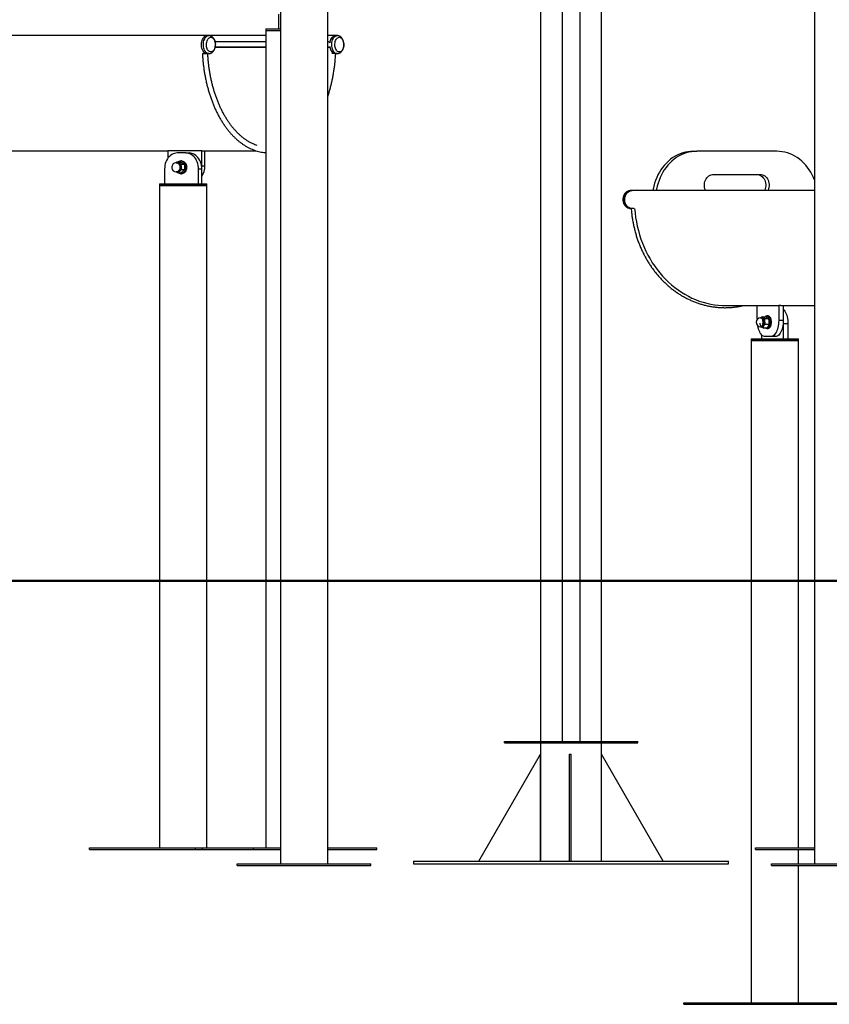
# Model space of a CAD drawing. Units: millimetres. Extents: x 0 to 42, y 0 to 29.8.
# Drawn here: x 28 to 29.5, y 5 to 6.8 of the extents above; entities that cross this region are included whole.
import ezdxf

# ---------------------------------------------------------------- set-up
doc = ezdxf.new("R2010")
doc.units = ezdxf.units.MM
doc.styles.add('SLDTEXTSTYLE0', font='TXT', dxfattribs={"width": 0.605})
doc.dimstyles.new('SLDDIMSTYLE0', dxfattribs={"dimtxt": 0.35, "dimasz": 0.3, "dimexe": 0, "dimexo": 0.0625, "dimgap": 0.0875, "dimtad": 1, "dimdec": 0, "dimlfac": 100, "dimrnd": 1e-09, "dimzin": 12, "dimdsep": 46, "dimtxsty": 'SLDTEXTSTYLE0', "dimsah": 1, "dimcen": 0.09, "dimadec": 0, "dimazin": 3, "dimtfac": 1, "dimtofl": 0, "dimtmove": 0, "dimatfit": 3, "dimfxl": 0, "dimfrac": 2, "dimtolj": 1, "dimtzin": 12, "dimarcsym": 0})

# ---------------------------------------------------------------- blocks, each defined once
blk = doc.blocks.new('_D_22')
at = {"color": 179, "linetype": 'Continuous', "lineweight": 50}
for p, q in [((28.9285, 8.2139), (24.7905, 8.2139)), ((24.8895, 8.2139), (24.8895, 5.7548)), ((25.163, 5.7548), (24.7905, 5.7548))]:
    blk.add_line(p, q, dxfattribs=at)
for points in [[(24.8895, 8.2139), (24.7895, 7.9139), (24.9895, 7.9139)], [(24.8895, 5.7548), (24.9895, 6.0548), (24.7895, 6.0548)]]:
    blk.add_solid(points, dxfattribs=at)
at = {"color": 179, "linetype": 'Continuous', "lineweight": 50, "insert": (24.4384, 6.6555), "char_height": 0.35, "attachment_point": 1, "rotation": 90, "style": 'SLDTEXTSTYLE0'}
blk.add_mtext('246', dxfattribs=at)

msp = doc.modelspace()

# ---------------------------------------------------------------- linework, layer by layer
for p, q in [((28.4831, 7.8748), (28.4831, 5.2248)), ((29.0107, 7.8551), (29.0107, 5.4541)), ((29.0444, 5.4541), (29.0444, 7.8551)), ((28.572, 5.2248), (28.572, 7.1098)), ((29.4831, 7.1098), (29.4831, 5.2248)), ((28.9704, 6.8294), (28.9704, 5.4541)), ((29.0847, 5.4541), (29.0847, 6.8294)), ((28.4805, 6.7878), (28.4805, 6.8158)), ((28.456, 6.7878), (28.456, 6.7848)), ((28.456, 6.7878), (28.4831, 6.7878)), ((28.456, 6.7848), (28.456, 5.2548)), ((28.456, 6.7848), (28.4831, 6.7848)), ((28.3457, 6.7754), (27.6732, 6.7754)), ((28.3492, 6.7754), (28.3457, 6.7754)), ((28.456, 6.7754), (28.3492, 6.7754)), ((28.5861, 6.7754), (28.572, 6.7754)), ((28.5896, 6.7754), (28.5861, 6.7754)), ((28.456, 6.7635), (28.361, 6.7635)), ((28.361, 6.7535), (28.456, 6.7535)), ((28.456, 6.7535), (28.361, 6.7535)), ((28.5731, 6.7635), (28.572, 6.7635)), ((28.572, 6.7535), (28.5731, 6.7535)), ((28.5734, 6.7535), (28.572, 6.7535)), ((28.3377, 6.7417), (28.3457, 6.7417)), ((28.3457, 6.7417), (28.3492, 6.7417)), ((28.5861, 6.7417), (28.5896, 6.7417)), ((27.4504, 6.5598), (28.2724, 6.5598)), ((28.3359, 6.5598), (28.2724, 6.5598)), ((28.2724, 6.5598), (28.2724, 6.5458)), ((28.306, 6.5558), (28.2902, 6.5558)), ((28.306, 6.5558), (28.3121, 6.5558)), ((28.3359, 6.5318), (28.3359, 6.5598)), ((28.3359, 6.5598), (28.339, 6.5598)), ((28.339, 6.5598), (28.4379, 6.5598)), ((28.342, 6.5318), (28.342, 6.5598)), ((29.2563, 6.5588), (29.2627, 6.5588)), ((29.4129, 6.5588), (29.2627, 6.5588)), ((28.2664, 6.5258), (28.2664, 6.4978)), ((28.2903, 6.5373), (28.2883, 6.5373)), ((28.29, 6.5391), (28.2951, 6.5391)), ((28.2981, 6.5408), (28.2966, 6.5408)), ((28.2976, 6.535), (28.3027, 6.535)), ((28.3298, 6.4978), (28.3298, 6.5258)), ((28.3298, 6.5258), (28.3359, 6.5258)), ((28.3358, 6.5288), (28.3359, 6.5318)), ((28.3359, 6.5318), (28.342, 6.5318)), ((28.3359, 6.4978), (28.3359, 6.5258)), ((28.2883, 6.5203), (28.2903, 6.5203)), ((28.2919, 6.5185), (28.297, 6.5185)), ((28.2966, 6.5168), (28.2981, 6.5168)), ((28.2985, 6.5247), (28.3036, 6.5247)), ((29.2945, 6.5155), (29.3811, 6.5155)), ((28.2567, 6.4978), (28.2567, 6.4948)), ((28.2567, 6.4978), (28.3364, 6.4978)), ((28.2567, 6.4948), (28.2567, 5.2548)), ((28.3456, 6.4948), (28.2567, 6.4948)), ((28.2567, 6.4948), (28.3364, 6.4948)), ((28.3364, 6.4978), (28.3456, 6.4978)), ((28.3364, 6.4948), (28.3456, 6.4948)), ((28.3456, 6.4948), (28.3456, 6.4978)), ((28.3456, 5.2548), (28.3456, 6.4948)), ((29.1419, 6.4854), (29.1397, 6.4854)), ((29.4831, 6.4854), (29.1419, 6.4854)), ((29.1397, 6.4517), (29.1401, 6.4517)), ((29.318, 6.2698), (29.3762, 6.2698)), ((29.3762, 6.2447), (29.3762, 6.2698)), ((29.3762, 6.2698), (29.4162, 6.2698)), ((29.4205, 6.2698), (29.4162, 6.2698)), ((29.4162, 6.2698), (29.4162, 6.2418)), ((29.4205, 6.2698), (29.4831, 6.2698)), ((29.4248, 6.2698), (29.4248, 6.2418)), ((29.3962, 6.2508), (29.394, 6.2508)), ((29.3851, 6.2473), (29.3823, 6.2473)), ((29.3851, 6.249), (29.3923, 6.249)), ((29.39, 6.2455), (29.3972, 6.2455)), ((29.3909, 6.2353), (29.3982, 6.2353)), ((29.4248, 6.2418), (29.4162, 6.2418)), ((29.4247, 6.2388), (29.4248, 6.2358)), ((29.4248, 6.2358), (29.4248, 6.2078)), ((29.4335, 6.2358), (29.4248, 6.2358)), ((29.4335, 6.2358), (29.4335, 6.2078)), ((29.3823, 6.2303), (29.3851, 6.2303)), ((29.3848, 6.2078), (29.3848, 6.2146)), ((29.387, 6.2286), (29.3942, 6.2286)), ((29.394, 6.2268), (29.3962, 6.2268)), ((29.3647, 6.2078), (29.3647, 6.2048)), ((29.3647, 6.2078), (29.4536, 6.2078)), ((29.3647, 6.2048), (29.3647, 4.9648)), ((29.4314, 6.2048), (29.3647, 6.2048)), ((29.3647, 6.2048), (29.4536, 6.2048)), ((29.4012, 6.2118), (29.3912, 6.2118)), ((29.4098, 6.2118), (29.4012, 6.2118)), ((29.4536, 6.2048), (29.4314, 6.2048)), ((29.4536, 6.2048), (29.4536, 6.2078)), ((29.4536, 5.2548), (29.4536, 6.2048)), ((28.9025, 5.4511), (28.9025, 5.4541)), ((28.9025, 5.4541), (29.1525, 5.4541)), ((28.9025, 5.4511), (29.1525, 5.4511)), ((28.9704, 5.4511), (28.9704, 5.2298)), ((29.0847, 5.4298), (29.0847, 5.4511)), ((29.1525, 5.4511), (29.1525, 5.4541)), ((28.8549, 5.2298), (28.9704, 5.4298)), ((28.9704, 5.2298), (28.9704, 5.4298)), ((29.0245, 5.2298), (29.0245, 5.4298)), ((29.0245, 5.4298), (29.0275, 5.4298)), ((29.0275, 5.2298), (29.0275, 5.4298)), ((29.0847, 5.2298), (29.0847, 5.4298)), ((29.2002, 5.2298), (29.0847, 5.4298)), ((28.1259, 5.2518), (28.1259, 5.2548)), ((28.1259, 5.2548), (28.3242, 5.2548)), ((28.3242, 5.2518), (28.3242, 5.2548)), ((28.3242, 5.2548), (28.3371, 5.2548)), ((28.3371, 5.2518), (28.3371, 5.2548)), ((28.3371, 5.2548), (28.4328, 5.2548)), ((28.4328, 5.2518), (28.4328, 5.2548)), ((28.4328, 5.2548), (28.4831, 5.2548)), ((28.572, 5.2548), (28.6638, 5.2548)), ((28.6638, 5.2518), (28.6638, 5.2548)), ((29.3728, 5.2518), (29.3728, 5.2548)), ((29.3728, 5.2548), (29.4831, 5.2548)), ((28.1259, 5.2518), (28.3242, 5.2518)), ((28.3242, 5.2518), (28.3371, 5.2518)), ((28.3371, 5.2518), (28.4328, 5.2518)), ((28.4328, 5.2518), (28.4831, 5.2518)), ((28.572, 5.2518), (28.6638, 5.2518)), ((29.3728, 5.2518), (29.4831, 5.2518)), ((29.4536, 5.2248), (29.4536, 5.2518)), ((28.4025, 5.2218), (28.4025, 5.2248)), ((28.4025, 5.2248), (28.6525, 5.2248)), ((28.4025, 5.2218), (28.6525, 5.2218)), ((28.6525, 5.2218), (28.6525, 5.2248)), ((28.7325, 5.2298), (28.7325, 5.2248)), ((28.7325, 5.2298), (29.0275, 5.2298)), ((28.7325, 5.2248), (29.0275, 5.2248)), ((29.0275, 5.2298), (29.3225, 5.2298)), ((29.0275, 5.2248), (29.3225, 5.2248)), ((29.3225, 5.2248), (29.3225, 5.2298)), ((29.4025, 5.2218), (29.4025, 5.2248)), ((29.4025, 5.2248), (29.6525, 5.2248)), ((29.4025, 5.2218), (29.6525, 5.2218)), ((29.4536, 4.9648), (29.4536, 5.2218)), ((29.2384, 4.9618), (29.2384, 4.9648)), ((29.2384, 4.9648), (29.3634, 4.9648)), ((29.2384, 4.9618), (29.3634, 4.9618)), ((29.3634, 4.9618), (29.3634, 4.9648)), ((29.3634, 4.9648), (29.5799, 4.9648)), ((29.3634, 4.9618), (29.5799, 4.9618))]:
    msp.add_line(p, q)
at = {"color": 179, "linetype": 'Continuous', "lineweight": 50}
msp.add_line((25.2621, 5.7548), (32.8593, 5.7548), dxfattribs=at)
at = {"flags": 128}
for points in [[(28.3457, 6.7417), (28.3442, 6.7419), (28.3427, 6.7424), (28.3413, 6.7433), (28.34, 6.7445), (28.3388, 6.746), (28.3378, 6.7478), (28.3369, 6.7498), (28.3362, 6.7519), (28.3357, 6.7543), (28.3355, 6.7567), (28.3354, 6.7591), (28.3356, 6.7616), (28.336, 6.764), (28.3365, 6.7662), (28.3373, 6.7683), (28.3383, 6.7702), (28.3394, 6.7719), (28.3406, 6.7732), (28.342, 6.7743), (28.3434, 6.775), (28.3449, 6.7753), (28.3457, 6.7754)], [(28.3457, 6.7417), (28.3442, 6.7419), (28.3427, 6.7424), (28.3413, 6.7433), (28.34, 6.7445), (28.3388, 6.746), (28.3378, 6.7478), (28.3369, 6.7498), (28.3362, 6.7519), (28.3357, 6.7543), (28.3355, 6.7567), (28.3354, 6.7591), (28.3356, 6.7616), (28.336, 6.764), (28.3365, 6.7662), (28.3373, 6.7683), (28.3383, 6.7702), (28.3394, 6.7719), (28.3406, 6.7732), (28.342, 6.7743), (28.3434, 6.775), (28.3449, 6.7753), (28.3457, 6.7754)], [(28.3492, 6.7417), (28.3477, 6.7419), (28.3462, 6.7424), (28.3448, 6.7433), (28.3435, 6.7445), (28.3423, 6.746), (28.3413, 6.7478), (28.3404, 6.7498), (28.3397, 6.7519), (28.3392, 6.7543), (28.339, 6.7567), (28.3389, 6.7591), (28.3391, 6.7616), (28.3395, 6.764), (28.34, 6.7662), (28.3408, 6.7683), (28.3418, 6.7702), (28.3429, 6.7719), (28.3441, 6.7732), (28.3455, 6.7743), (28.3469, 6.775), (28.3484, 6.7753), (28.3492, 6.7754)], [(28.353, 6.7448), (28.3517, 6.745), (28.3504, 6.7455), (28.3492, 6.7464), (28.348, 6.7476), (28.347, 6.749), (28.3462, 6.7507), (28.3455, 6.7527), (28.345, 6.7547), (28.3448, 6.7569), (28.3447, 6.7591), (28.3449, 6.7613), (28.3452, 6.7634), (28.3458, 6.7654), (28.3466, 6.7672), (28.3475, 6.7688), (28.3486, 6.7701), (28.3498, 6.7711), (28.351, 6.7718), (28.3524, 6.7722), (28.3537, 6.7722), (28.355, 6.7718), (28.3563, 6.7711), (28.3575, 6.7701), (28.3586, 6.7688), (28.3595, 6.7672), (28.3603, 6.7654), (28.3608, 6.7634), (28.3612, 6.7613), (28.3614, 6.7591), (28.3613, 6.7569), (28.3611, 6.7547), (28.3606, 6.7527), (28.3599, 6.7507), (28.3591, 6.749), (28.3581, 6.7476), (28.3569, 6.7464), (28.3557, 6.7455), (28.3544, 6.745), (28.353, 6.7448)], [(28.5761, 6.7618), (28.5764, 6.764), (28.577, 6.7662), (28.5778, 6.7683), (28.5787, 6.7702), (28.5799, 6.7719), (28.5811, 6.7732), (28.5825, 6.7743), (28.5839, 6.775), (28.5854, 6.7753), (28.5861, 6.7754)], [(28.5761, 6.7619), (28.5762, 6.7628), (28.5767, 6.7651), (28.5774, 6.7673), (28.5782, 6.7693), (28.5793, 6.7711), (28.5805, 6.7726), (28.5818, 6.7738), (28.5832, 6.7747), (28.5846, 6.7752), (28.5861, 6.7754)], [(28.5896, 6.7417), (28.5889, 6.7417), (28.5874, 6.7421), (28.586, 6.7428), (28.5846, 6.7438), (28.5834, 6.7452), (28.5822, 6.7468), (28.5813, 6.7487), (28.5805, 6.7508), (28.5799, 6.7531), (28.5795, 6.7555), (28.5794, 6.7579), (28.5794, 6.7604), (28.5797, 6.7628), (28.5802, 6.7651), (28.5809, 6.7673), (28.5817, 6.7693), (28.5828, 6.7711), (28.584, 6.7726), (28.5853, 6.7738), (28.5867, 6.7747), (28.5881, 6.7752), (28.5896, 6.7754)], [(28.5935, 6.7722), (28.5948, 6.7721), (28.5961, 6.7715), (28.5974, 6.7707), (28.5985, 6.7695), (28.5995, 6.768), (28.6004, 6.7663), (28.601, 6.7644), (28.6015, 6.7623), (28.6018, 6.7602), (28.6018, 6.758), (28.6017, 6.7558), (28.6013, 6.7537), (28.6007, 6.7517), (28.6, 6.7499), (28.599, 6.7483), (28.598, 6.7469), (28.5968, 6.7459), (28.5955, 6.7452), (28.5942, 6.7449), (28.5928, 6.7449), (28.5915, 6.7452), (28.5902, 6.7459), (28.589, 6.7469), (28.588, 6.7483), (28.587, 6.7499), (28.5863, 6.7517), (28.5857, 6.7537), (28.5853, 6.7558), (28.5852, 6.758), (28.5852, 6.7602), (28.5855, 6.7623), (28.586, 6.7644), (28.5866, 6.7663), (28.5875, 6.768), (28.5885, 6.7695), (28.5896, 6.7707), (28.5909, 6.7715), (28.5922, 6.7721), (28.5935, 6.7722)], [(28.5861, 6.7417), (28.5846, 6.7419), (28.5832, 6.7424), (28.5818, 6.7433), (28.5805, 6.7445), (28.5793, 6.746), (28.5782, 6.7478), (28.5774, 6.7498), (28.5767, 6.7519), (28.5762, 6.7543), (28.5761, 6.7552)], [(28.5861, 6.7417), (28.5854, 6.7417), (28.5839, 6.7421), (28.5825, 6.7428), (28.5811, 6.7438), (28.5799, 6.7452), (28.5787, 6.7468), (28.5778, 6.7487), (28.577, 6.7508), (28.5764, 6.7531), (28.5761, 6.7552)], [(28.3469, 6.7417), (28.3466, 6.7416), (28.3459, 6.7415), (28.3449, 6.7414), (28.3436, 6.7413), (28.3423, 6.7412), (28.3409, 6.7411), (28.3397, 6.7411), (28.3386, 6.7411), (28.3378, 6.7411), (28.3373, 6.7412), (28.3372, 6.7413), (28.3374, 6.7414), (28.338, 6.7415), (28.3389, 6.7416), (28.3395, 6.7417)], [(28.3374, 6.7417), (28.3374, 6.7417), (28.3374, 6.7414)], [(28.2902, 6.5558), (28.2875, 6.5556), (28.2849, 6.555), (28.2823, 6.5541), (28.2798, 6.5528), (28.2775, 6.5512), (28.2753, 6.5492), (28.2733, 6.547), (28.2715, 6.5445), (28.27, 6.5417), (28.2687, 6.5388), (28.2677, 6.5357), (28.267, 6.5325), (28.2665, 6.5291), (28.2664, 6.5258)], [(28.3298, 6.5258), (28.3297, 6.5291), (28.3292, 6.5325), (28.3285, 6.5357), (28.3275, 6.5388), (28.3262, 6.5417), (28.3246, 6.5445), (28.3229, 6.547), (28.3209, 6.5492), (28.3187, 6.5512), (28.3163, 6.5528), (28.3139, 6.5541), (28.3113, 6.555), (28.3087, 6.5556), (28.306, 6.5558)], [(28.3359, 6.5258), (28.3358, 6.5291), (28.3353, 6.5325), (28.3346, 6.5357), (28.3336, 6.5388), (28.3323, 6.5417), (28.3307, 6.5445), (28.3289, 6.547), (28.327, 6.5492), (28.3248, 6.5512), (28.3224, 6.5528), (28.32, 6.5541), (28.3174, 6.555), (28.3148, 6.5556), (28.3121, 6.5558)], [(29.2563, 6.5588), (29.2513, 6.5586), (29.2463, 6.558), (29.2414, 6.5571), (29.2365, 6.5558), (29.2318, 6.5541), (29.2271, 6.5521), (29.2225, 6.5497), (29.2181, 6.547), (29.2139, 6.5439), (29.2098, 6.5406), (29.2059, 6.5369), (29.2023, 6.5329), (29.1989, 6.5287), (29.1957, 6.5243), (29.1928, 6.5196), (29.1901, 6.5147), (29.1878, 6.5096), (29.1857, 6.5043), (29.1839, 6.4989), (29.1825, 6.4934), (29.1814, 6.4877), (29.181, 6.4854)], [(29.2627, 6.5588), (29.2577, 6.5586), (29.2527, 6.558), (29.2478, 6.5571), (29.2429, 6.5558), (29.2381, 6.5541), (29.2334, 6.5521), (29.2289, 6.5497), (29.2245, 6.547), (29.2202, 6.5439), (29.2161, 6.5406), (29.2123, 6.5369), (29.2086, 6.5329), (29.2052, 6.5287), (29.202, 6.5243), (29.1991, 6.5196), (29.1965, 6.5147), (29.1941, 6.5096), (29.1921, 6.5043), (29.1903, 6.4989), (29.1888, 6.4934), (29.1877, 6.4877), (29.1873, 6.4854)], [(29.4831, 6.5055), (29.4815, 6.5096), (29.4791, 6.5147), (29.4765, 6.5196), (29.4735, 6.5243), (29.4704, 6.5287), (29.467, 6.5329), (29.4633, 6.5369), (29.4594, 6.5406), (29.4554, 6.5439), (29.4511, 6.547), (29.4467, 6.5497), (29.4422, 6.5521), (29.4375, 6.5541), (29.4327, 6.5558), (29.4278, 6.5571), (29.4229, 6.558), (29.4179, 6.5586), (29.4129, 6.5588)], [(28.2883, 6.5373), (28.2897, 6.5371), (28.291, 6.5366), (28.2922, 6.5357), (28.2933, 6.5345), (28.2941, 6.5331), (28.2947, 6.5315), (28.295, 6.5298)], [(28.295, 6.5298), (28.2951, 6.528), (28.2948, 6.5262), (28.2942, 6.5246), (28.2934, 6.5232), (28.2924, 6.522), (28.2912, 6.5211), (28.2898, 6.5205), (28.2884, 6.5203), (28.2883, 6.5203)], [(28.2888, 6.5373), (28.2893, 6.5374), (28.2907, 6.5375), (28.2921, 6.5373), (28.2934, 6.5367), (28.2946, 6.5358), (28.2957, 6.5346), (28.2965, 6.5331), (28.2971, 6.5315), (28.2974, 6.5298)], [(28.2974, 6.5298), (28.2974, 6.528), (28.2971, 6.5263), (28.2966, 6.5246), (28.2958, 6.5232), (28.2948, 6.5219), (28.2936, 6.521), (28.2923, 6.5203), (28.2909, 6.52), (28.2895, 6.5201), (28.2888, 6.5203)], [(28.297, 6.5298), (28.2967, 6.5315), (28.2961, 6.5331), (28.2953, 6.5345), (28.2942, 6.5357), (28.293, 6.5366), (28.2917, 6.5371), (28.2903, 6.5373)], [(28.2903, 6.5203), (28.2904, 6.5203), (28.2918, 6.5205), (28.2931, 6.5211), (28.2944, 6.522), (28.2954, 6.5232), (28.2962, 6.5246), (28.2968, 6.5262), (28.297, 6.528), (28.297, 6.5298)], [(28.306, 6.5302), (28.3061, 6.5281), (28.3058, 6.526), (28.3053, 6.524), (28.3045, 6.5222), (28.3035, 6.5205), (28.3023, 6.5192), (28.3008, 6.5181), (28.2993, 6.5173), (28.2977, 6.5169), (28.296, 6.5168), (28.2944, 6.5171), (28.2928, 6.5178), (28.2913, 6.5188), (28.2913, 6.5188)], [(28.2917, 6.5391), (28.2923, 6.5395), (28.2938, 6.5403), (28.2955, 6.5407), (28.2971, 6.5408), (28.2988, 6.5405), (28.3003, 6.5398), (28.3018, 6.5388), (28.3031, 6.5375), (28.3042, 6.5359), (28.3051, 6.5342), (28.3057, 6.5322), (28.306, 6.5302)], [(28.2981, 6.5408), (28.2986, 6.5408), (28.3003, 6.5405), (28.3019, 6.5398), (28.3033, 6.5388), (28.3046, 6.5375), (28.3057, 6.5359), (28.3066, 6.5342), (28.3072, 6.5322), (28.3075, 6.5302)], [(28.3075, 6.5302), (28.3076, 6.5281), (28.3074, 6.526), (28.3068, 6.524), (28.306, 6.5222), (28.305, 6.5205), (28.3038, 6.5192), (28.3024, 6.5181), (28.3008, 6.5173), (28.2992, 6.5169), (28.2981, 6.5168)], [(29.2796, 6.4854), (29.2791, 6.4863), (29.2782, 6.4888), (29.2775, 6.4915), (29.2772, 6.4942), (29.2772, 6.4969), (29.2775, 6.4996), (29.2782, 6.5022), (29.2791, 6.5047), (29.2803, 6.5071), (29.2818, 6.5092), (29.2836, 6.511), (29.2855, 6.5126), (29.2876, 6.5139), (29.2898, 6.5148), (29.2921, 6.5153), (29.2945, 6.5155)], [(29.3747, 6.5155), (29.3771, 6.5153), (29.3794, 6.5148), (29.3816, 6.5139), (29.3837, 6.5126), (29.3857, 6.511), (29.3874, 6.5092), (29.3889, 6.5071), (29.3901, 6.5047), (29.3911, 6.5022), (29.3917, 6.4996), (29.392, 6.4969), (29.392, 6.4942), (29.3917, 6.4915), (29.3911, 6.4888), (29.3901, 6.4863), (29.3897, 6.4854)], [(29.3811, 6.5155), (29.3834, 6.5153), (29.3858, 6.5148), (29.388, 6.5139), (29.3901, 6.5126), (29.392, 6.511), (29.3937, 6.5092), (29.3952, 6.5071), (29.3965, 6.5047), (29.3974, 6.5022), (29.398, 6.4996), (29.3984, 6.4969), (29.3984, 6.4942), (29.398, 6.4915), (29.3974, 6.4888), (29.3965, 6.4863), (29.396, 6.4854)], [(29.1397, 6.4854), (29.1376, 6.4852), (29.1355, 6.4847), (29.1335, 6.4838), (29.1317, 6.4826), (29.13, 6.4811), (29.1285, 6.4793), (29.1273, 6.4773), (29.1263, 6.4751), (29.1256, 6.4728), (29.1252, 6.4704), (29.1252, 6.4679), (29.1254, 6.4655), (29.1259, 6.4631), (29.1268, 6.4608), (29.1279, 6.4587), (29.1292, 6.4568), (29.1308, 6.4552), (29.1326, 6.4538), (29.1345, 6.4528), (29.1366, 6.4521), (29.1387, 6.4517), (29.1397, 6.4517)], [(29.1404, 6.4518), (29.1398, 6.4519), (29.1377, 6.4524), (29.1358, 6.4533), (29.1339, 6.4545), (29.1322, 6.456), (29.1307, 6.4578), (29.1295, 6.4598), (29.1285, 6.4619), (29.1278, 6.4643), (29.1274, 6.4667), (29.1274, 6.4691), (29.1276, 6.4716), (29.1281, 6.474), (29.129, 6.4762), (29.1301, 6.4783), (29.1314, 6.4802), (29.133, 6.4819), (29.1348, 6.4832), (29.1367, 6.4843), (29.1388, 6.485), (29.1409, 6.4853), (29.1419, 6.4854)], [(29.1419, 6.4854), (29.1398, 6.4852), (29.1377, 6.4847), (29.1358, 6.4838), (29.1339, 6.4826), (29.1322, 6.4811), (29.1307, 6.4793), (29.1295, 6.4773), (29.1285, 6.4751), (29.1278, 6.4728), (29.1274, 6.4704), (29.1274, 6.4679), (29.1276, 6.4655), (29.1281, 6.4631), (29.129, 6.4608), (29.1301, 6.4587), (29.1314, 6.4568), (29.133, 6.4552), (29.1348, 6.4538), (29.1367, 6.4528), (29.1388, 6.4521), (29.1404, 6.4518)], [(29.1448, 6.4518), (29.1446, 6.4518), (29.1433, 6.4517), (29.1421, 6.4516), (29.1411, 6.4516), (29.1404, 6.4516), (29.1401, 6.4516), (29.1401, 6.4517), (29.1405, 6.4518), (29.1406, 6.4518)], [(29.1465, 6.4517), (29.1465, 6.4517), (29.1473, 6.4433), (29.1483, 6.4349), (29.1497, 6.4267), (29.1514, 6.4184), (29.1534, 6.4103), (29.1557, 6.4023), (29.1583, 6.3944), (29.1611, 6.3867), (29.1643, 6.3791), (29.1677, 6.3716), (29.1714, 6.3643), (29.1754, 6.3572), (29.1796, 6.3503), (29.1841, 6.3437), (29.1888, 6.3372), (29.1937, 6.331), (29.1989, 6.325), (29.2043, 6.3193), (29.2099, 6.3139), (29.2156, 6.3087), (29.2216, 6.3039), (29.2277, 6.2993), (29.234, 6.295), (29.2405, 6.2911), (29.2471, 6.2874), (29.2538, 6.2841), (29.2606, 6.2811), (29.2676, 6.2785), (29.2746, 6.2762), (29.2817, 6.2742), (29.2889, 6.2726), (29.2961, 6.2714), (29.3034, 6.2705), (29.3107, 6.27), (29.318, 6.2698)], [(29.3908, 6.249), (29.3909, 6.2491), (29.3919, 6.25), (29.3929, 6.2506), (29.3939, 6.2508), (29.395, 6.2506), (29.396, 6.2501), (29.3969, 6.2492), (29.3978, 6.248), (29.3986, 6.2466), (29.3992, 6.2449), (29.3996, 6.243), (29.3999, 6.241), (29.4, 6.2389), (29.3999, 6.2368), (29.3997, 6.2348), (29.3992, 6.2329), (29.3986, 6.2312), (29.3979, 6.2297), (29.397, 6.2284), (29.3961, 6.2275), (29.3951, 6.227), (29.3941, 6.2268), (29.393, 6.2269), (29.392, 6.2275), (29.391, 6.2283), (29.3908, 6.2286)], [(29.3962, 6.2508), (29.3971, 6.2506), (29.3982, 6.2501), (29.3991, 6.2492), (29.4, 6.248), (29.4007, 6.2466), (29.4013, 6.2449), (29.4018, 6.243), (29.4021, 6.241), (29.4022, 6.2389), (29.4021, 6.2368), (29.4018, 6.2348), (29.4014, 6.2329), (29.4008, 6.2312), (29.4001, 6.2297), (29.3992, 6.2284), (29.3983, 6.2275), (29.3973, 6.227), (29.3962, 6.2268), (29.3962, 6.2268)], [(29.4248, 6.263), (29.425, 6.2628), (29.4265, 6.2612), (29.4278, 6.2592), (29.4291, 6.257), (29.4302, 6.2545), (29.4312, 6.2517), (29.432, 6.2488), (29.4326, 6.2457), (29.4331, 6.2425), (29.4334, 6.2391), (29.4335, 6.2358)], [(29.3912, 6.2118), (29.3895, 6.212), (29.3878, 6.2125), (29.3862, 6.2135), (29.3846, 6.2147), (29.3832, 6.2164), (29.3818, 6.2183), (29.3806, 6.2206), (29.3794, 6.2231), (29.3785, 6.2258), (29.3776, 6.2288), (29.377, 6.2319), (29.3769, 6.2322)], [(29.3809, 6.2372), (29.3812, 6.2355), (29.3816, 6.234), (29.3822, 6.2326), (29.3829, 6.2315), (29.3837, 6.2308), (29.3846, 6.2304), (29.3855, 6.2303), (29.3863, 6.2306), (29.3871, 6.2313), (29.3879, 6.2323), (29.3885, 6.2336), (29.389, 6.2351), (29.3893, 6.2368), (29.3894, 6.2386), (29.3893, 6.2403), (29.389, 6.242), (29.3886, 6.2436), (29.388, 6.245), (29.3873, 6.246), (29.3865, 6.2468), (29.3857, 6.2472), (29.3851, 6.2473)], [(29.3823, 6.2473), (29.3829, 6.2472), (29.3837, 6.2468), (29.3845, 6.246), (29.3852, 6.245), (29.3858, 6.2436), (29.3862, 6.242), (29.3865, 6.2403), (29.3866, 6.2386), (29.3864, 6.2368), (29.3861, 6.2351), (29.3857, 6.2336), (29.3851, 6.2323), (29.3843, 6.2313), (29.3835, 6.2306), (29.3826, 6.2303), (29.3823, 6.2303)], [(29.3883, 6.2319), (29.3878, 6.2312), (29.3873, 6.2307), (29.3867, 6.2302), (29.3862, 6.2299), (29.3856, 6.2298), (29.385, 6.2298), (29.3844, 6.23), (29.3838, 6.2303)], [(29.3843, 6.2473), (29.3847, 6.2475), (29.3856, 6.2475), (29.3865, 6.2472), (29.3873, 6.2466), (29.3881, 6.2456), (29.3887, 6.2444), (29.3892, 6.2429), (29.3895, 6.2412), (29.3897, 6.2395), (29.3897, 6.2377), (29.3895, 6.236), (29.3891, 6.2344), (29.3886, 6.233), (29.3879, 6.2318), (29.3872, 6.2309), (29.3864, 6.2303), (29.3855, 6.23), (29.3846, 6.2302), (29.3843, 6.2303)], [(29.4162, 6.2418), (29.4161, 6.2384), (29.4158, 6.2351), (29.4153, 6.2319), (29.4147, 6.2288), (29.4139, 6.2258), (29.4129, 6.2231), (29.4118, 6.2206), (29.4105, 6.2183), (29.4091, 6.2164), (29.4077, 6.2147), (29.4061, 6.2135), (29.4045, 6.2125), (29.4028, 6.212), (29.4012, 6.2118)], [(29.4248, 6.2418), (29.4247, 6.2384), (29.4244, 6.2351), (29.424, 6.2319), (29.4233, 6.2288), (29.4225, 6.2258), (29.4215, 6.2231), (29.4204, 6.2206), (29.4192, 6.2183), (29.4178, 6.2164), (29.4163, 6.2147), (29.4148, 6.2135), (29.4132, 6.2125), (29.4115, 6.212), (29.4098, 6.2118)]]:
    msp.add_lwpolyline(points, dxfattribs=at)
for centre, radius, start, end in [((28.5729, 6.7598), 0.00376, 33.6217, 87.3887), ((28.573, 6.7572), 0.00368, 271.9045, 327.0886), ((28.5807, 6.7157), 0.0263, 76.7833, 92.0308), ((28.2883, 6.5288), 0.0085, 90, 185.2974), ((28.2883, 6.5288), 0.0085, 185.2974, 270), ((28.2905, 6.532), 0.00582, 60.9466, 113.9002), ((28.2885, 6.5294), 0.00904, 2.9268, 58.2066), ((28.2875, 6.5286), 0.0101, 315.5586, 6.6568), ((28.3072, 6.5314), 0.0348, 325.6025, 0.5994), ((28.2905, 6.5258), 0.00598, 246.6224, 315.2386), ((29.3823, 6.2388), 0.0085, 90, 270), ((29.3853, 6.2453), 0.0025, 53.2971, 126.2049), ((29.3801, 6.2403), 0.00964, 0.4757, 45.8658), ((29.375, 6.2387), 0.0149, 333.1656, 6.822)]:
    msp.add_arc(centre, radius, start, end)
for points, knots in [([(28.3492, 6.7417), (28.3496, 6.7417), (28.3507, 6.7417), (28.3522, 6.7421), (28.3538, 6.7428), (28.3553, 6.7438), (28.3567, 6.745), (28.3579, 6.7464), (28.359, 6.7481), (28.36, 6.75), (28.3607, 6.7521), (28.3612, 6.7543), (28.3615, 6.7566), (28.3616, 6.759), (28.3614, 6.7613), (28.361, 6.7636), (28.3604, 6.7658), (28.3596, 6.7679), (28.3585, 6.7698), (28.3573, 6.7715), (28.3559, 6.7728), (28.3545, 6.7739), (28.3529, 6.7747), (28.3511, 6.7752), (28.3499, 6.7754), (28.3492, 6.7754), (28.3492, 6.7754)], [0, 0, 0, 0, 0.031442, 0.071023, 0.11052, 0.150588, 0.191798, 0.234522, 0.278795, 0.324261, 0.370342, 0.416469, 0.462502, 0.508482, 0.554548, 0.600832, 0.647507, 0.694725, 0.742539, 0.79064, 0.83276, 0.873389, 0.912719, 0.95543, 0.996626, 1, 1, 1, 1]), ([(28.5896, 6.7417), (28.5902, 6.7417), (28.5913, 6.7418), (28.5929, 6.7422), (28.5945, 6.7429), (28.596, 6.7439), (28.5973, 6.7451), (28.5986, 6.7466), (28.5996, 6.7484), (28.6005, 6.7503), (28.6012, 6.7524), (28.6017, 6.7546), (28.602, 6.7569), (28.602, 6.7592), (28.6018, 6.7616), (28.6014, 6.7638), (28.6008, 6.766), (28.5999, 6.7681), (28.5988, 6.77), (28.5976, 6.7717), (28.5962, 6.773), (28.5947, 6.774), (28.5931, 6.7748), (28.5914, 6.7753), (28.5902, 6.7753), (28.5896, 6.7754)], [0, 0, 0, 0, 0.0366883, 0.0761984, 0.1157119, 0.1558735, 0.1972361, 0.2401384, 0.2845658, 0.3301171, 0.3762022, 0.422297, 0.4682929, 0.5142512, 0.5603135, 0.6066133, 0.6533212, 0.7005933, 0.7484477, 0.7965042, 0.8383916, 0.8787978, 0.9179521, 0.9604135, 1, 1, 1, 1]), ([(28.3371, 6.7413), (28.3372, 6.7399), (28.3375, 6.7358), (28.338, 6.7291), (28.3388, 6.7212), (28.3398, 6.7134), (28.341, 6.7056), (28.3424, 6.698), (28.3439, 6.6904), (28.3457, 6.6829), (28.3476, 6.6755), (28.3497, 6.6683), (28.352, 6.6612), (28.3545, 6.6542), (28.3571, 6.6474), (28.3599, 6.6408), (28.3628, 6.6344), (28.3659, 6.6281), (28.3692, 6.6221), (28.3726, 6.6163), (28.3762, 6.6107), (28.3798, 6.6053), (28.3837, 6.6001), (28.3876, 6.5952), (28.3917, 6.5906), (28.3959, 6.5862), (28.4002, 6.5821), (28.4045, 6.5783), (28.409, 6.5748), (28.4136, 6.5715), (28.4182, 6.5686), (28.423, 6.5659), (28.4277, 6.5636), (28.4326, 6.5616), (28.4374, 6.5598), (28.4424, 6.5584), (28.4473, 6.5574), (28.4518, 6.5566), (28.4548, 6.5564), (28.456, 6.5563)], [0, 0, 0, 0, 0.014569, 0.042178, 0.06979, 0.097404, 0.125021, 0.152642, 0.180267, 0.207895, 0.235529, 0.263168, 0.290813, 0.318464, 0.34612, 0.373783, 0.401451, 0.429126, 0.456805, 0.484488, 0.512174, 0.539861, 0.567545, 0.595226, 0.622897, 0.650556, 0.678196, 0.705814, 0.733402, 0.760954, 0.788463, 0.815925, 0.843333, 0.870685, 0.897979, 0.925217, 0.952401, 0.97954, 1, 1, 1, 1]), ([(28.4397, 6.5697), (28.4383, 6.5702), (28.4354, 6.5712), (28.431, 6.5731), (28.4266, 6.5753), (28.4222, 6.5779), (28.4179, 6.5807), (28.4136, 6.5838), (28.4095, 6.5872), (28.4054, 6.5909), (28.4014, 6.5949), (28.3975, 6.5991), (28.3937, 6.6036), (28.39, 6.6083), (28.3864, 6.6133), (28.383, 6.6185), (28.3797, 6.6239), (28.3765, 6.6296), (28.3734, 6.6355), (28.3705, 6.6416), (28.3677, 6.6478), (28.3651, 6.6543), (28.3627, 6.6609), (28.3604, 6.6677), (28.3582, 6.6747), (28.3563, 6.6817), (28.3545, 6.6889), (28.3529, 6.6963), (28.3515, 6.7037), (28.3502, 6.7112), (28.3492, 6.7188), (28.3483, 6.7265), (28.3476, 6.7341), (28.3473, 6.7393), (28.3471, 6.7418)], [0, 0, 0, 0, 0.0292274, 0.0609919, 0.0926742, 0.1242772, 0.155808, 0.1872731, 0.2186831, 0.2500466, 0.2813721, 0.3126682, 0.3439422, 0.3752007, 0.4064478, 0.4376893, 0.4689271, 0.5001651, 0.5314046, 0.5626469, 0.5938941, 0.6251463, 0.6564045, 0.6876691, 0.7189399, 0.7502168, 0.7815001, 0.8127883, 0.8440819, 0.8753806, 0.9066828, 0.9379889, 0.969298, 1, 1, 1, 1]), ([(28.572, 6.6617), (28.5727, 6.664), (28.5743, 6.6687), (28.5763, 6.6759), (28.5783, 6.6832), (28.58, 6.6907), (28.5816, 6.6983), (28.5829, 6.706), (28.5841, 6.7138), (28.5851, 6.7216), (28.5859, 6.7295), (28.5864, 6.7361), (28.5866, 6.74), (28.5867, 6.7413)], [0, 0, 0, 0, 0.093491, 0.189182, 0.284857, 0.380515, 0.476158, 0.571788, 0.667406, 0.763013, 0.858612, 0.954204, 1, 1, 1, 1]), ([(28.29, 6.5391), (28.2893, 6.5386), (28.2884, 6.5379), (28.2877, 6.5373), (28.2875, 6.5371)], [0, 0, 0, 0, 0.77127, 1, 1, 1, 1]), ([(28.2933, 6.537), (28.2932, 6.5371), (28.2925, 6.5375), (28.2914, 6.5382), (28.2905, 6.5388), (28.29, 6.5391)], [0, 0, 0, 0, 0.0700896, 0.5307843, 1, 1, 1, 1]), ([(28.2976, 6.535), (28.2968, 6.5353), (28.2953, 6.536), (28.294, 6.5367), (28.2933, 6.537)], [0, 0, 0, 0, 0.4954558, 1, 1, 1, 1]), ([(28.2951, 6.5391), (28.2959, 6.5388), (28.2974, 6.5381), (28.2987, 6.5374), (28.2994, 6.537)], [0, 0, 0, 0, 0.495473, 1, 1, 1, 1]), ([(28.2976, 6.5298), (28.2975, 6.5312), (28.2974, 6.5329), (28.2976, 6.5346), (28.2976, 6.535)], [0, 0, 0, 0, 0.760804, 1, 1, 1, 1]), ([(28.2985, 6.5247), (28.2982, 6.5259), (28.2978, 6.5276), (28.2976, 6.5294), (28.2976, 6.5298)], [0, 0, 0, 0, 0.745923, 1, 1, 1, 1]), ([(28.2994, 6.537), (28.2995, 6.537), (28.3002, 6.5366), (28.3013, 6.5359), (28.3022, 6.5353), (28.3027, 6.535)], [0, 0, 0, 0, 0.070099, 0.530799, 1, 1, 1, 1]), ([(28.3027, 6.535), (28.3028, 6.5346), (28.3032, 6.5329), (28.3035, 6.5312), (28.3037, 6.5298)], [0, 0, 0, 0, 0.2392068, 1, 1, 1, 1]), ([(28.3037, 6.5298), (28.3037, 6.5294), (28.3038, 6.5276), (28.3037, 6.5259), (28.3036, 6.5247)], [0, 0, 0, 0, 0.254075, 1, 1, 1, 1]), ([(28.2882, 6.5202), (28.2887, 6.52), (28.2899, 6.5194), (28.2912, 6.5188), (28.2919, 6.5185)], [0, 0, 0, 0, 0.454967, 1, 1, 1, 1]), ([(28.2919, 6.5185), (28.2923, 6.519), (28.2931, 6.52), (28.2942, 6.521), (28.2947, 6.5216)], [0, 0, 0, 0, 0.495464, 1, 1, 1, 1]), ([(28.2947, 6.5216), (28.2948, 6.5216), (28.2954, 6.5222), (28.2966, 6.5232), (28.2979, 6.5242), (28.2985, 6.5247)], [0, 0, 0, 0, 0.070101, 0.530789, 1, 1, 1, 1]), ([(28.3008, 6.5216), (28.3008, 6.5215), (28.3002, 6.5209), (28.2989, 6.5199), (28.2977, 6.5189), (28.297, 6.5185)], [0, 0, 0, 0, 0.070086, 0.530784, 1, 1, 1, 1]), ([(28.3036, 6.5247), (28.3032, 6.5242), (28.3024, 6.5231), (28.3014, 6.5221), (28.3008, 6.5216)], [0, 0, 0, 0, 0.495467, 1, 1, 1, 1]), ([(29.1397, 6.4854), (29.1393, 6.4854), (29.1381, 6.4853), (29.1363, 6.485), (29.1343, 6.4843), (29.1324, 6.4834), (29.1306, 6.4821), (29.129, 6.4806), (29.1276, 6.4789), (29.1264, 6.477), (29.1255, 6.4749), (29.1249, 6.4727), (29.1245, 6.4704), (29.1244, 6.4681), (29.1246, 6.4658), (29.1251, 6.4635), (29.1258, 6.4613), (29.1269, 6.4592), (29.1282, 6.4574), (29.1297, 6.4557), (29.1314, 6.4543), (29.1333, 6.4532), (29.1353, 6.4523), (29.1374, 6.4518), (29.1389, 6.4516), (29.1398, 6.4517), (29.1399, 6.4517)], [0, 0, 0, 0, 0.028505, 0.071108, 0.113682, 0.156336, 0.199182, 0.242288, 0.285695, 0.329405, 0.373388, 0.417602, 0.462002, 0.50655, 0.551212, 0.595954, 0.640736, 0.685508, 0.730206, 0.774746, 0.819038, 0.863014, 0.906622, 0.949869, 0.992805, 1, 1, 1, 1]), ([(29.1401, 6.4517), (29.1402, 6.4503), (29.1405, 6.4462), (29.1412, 6.4395), (29.1424, 6.4316), (29.1438, 6.4237), (29.1454, 6.416), (29.1474, 6.4083), (29.1496, 6.4007), (29.152, 6.3932), (29.1547, 6.3858), (29.1577, 6.3786), (29.1609, 6.3715), (29.1644, 6.3645), (29.1681, 6.3577), (29.172, 6.3511), (29.1762, 6.3447), (29.1805, 6.3384), (29.1851, 6.3324), (29.1899, 6.3266), (29.1949, 6.321), (29.2, 6.3156), (29.2054, 6.3105), (29.2109, 6.3056), (29.2166, 6.3009), (29.2224, 6.2966), (29.2284, 6.2925), (29.2345, 6.2887), (29.2408, 6.2851), (29.2471, 6.2819), (29.2536, 6.2789), (29.2602, 6.2762), (29.2668, 6.2739), (29.2735, 6.2718), (29.2803, 6.2701), (29.2872, 6.2686), (29.294, 6.2675), (29.301, 6.2667), (29.3079, 6.2662), (29.3149, 6.266), (29.3218, 6.2661), (29.3288, 6.2666), (29.3357, 6.2673), (29.3425, 6.2684), (29.347, 6.2693), (29.3492, 6.2698)], [0, 0, 0, 0, 0.012511, 0.036092, 0.059674, 0.083255, 0.106837, 0.130419, 0.154, 0.17758, 0.20116, 0.224738, 0.248315, 0.271892, 0.295466, 0.319038, 0.342609, 0.366176, 0.389741, 0.413303, 0.436861, 0.460415, 0.483964, 0.507509, 0.531049, 0.554583, 0.578112, 0.601635, 0.625152, 0.648663, 0.672167, 0.695666, 0.719159, 0.742646, 0.766128, 0.789605, 0.813079, 0.836549, 0.860016, 0.883481, 0.906945, 0.930409, 0.953873, 0.977338, 1, 1, 1, 1]), ([(29.3851, 6.249), (29.3845, 6.2484), (29.384, 6.2479), (29.3836, 6.2473), (29.3836, 6.2473)], [0, 0, 0, 0, 0.965441, 1, 1, 1, 1]), ([(29.3868, 6.2473), (29.3868, 6.2473), (29.3863, 6.2476), (29.3857, 6.2482), (29.3853, 6.2487), (29.3851, 6.249)], [0, 0, 0, 0, 0.070059, 0.53073, 1, 1, 1, 1]), ([(29.39, 6.2455), (29.3894, 6.2458), (29.3882, 6.2464), (29.3873, 6.247), (29.3868, 6.2473)], [0, 0, 0, 0, 0.495472, 1, 1, 1, 1]), ([(29.387, 6.2286), (29.3871, 6.2291), (29.3874, 6.2302), (29.388, 6.2314), (29.3883, 6.2319)], [0, 0, 0, 0, 0.495465, 1, 1, 1, 1]), ([(29.3883, 6.2319), (29.3883, 6.232), (29.3887, 6.2326), (29.3895, 6.2338), (29.3904, 6.2348), (29.3909, 6.2353)], [0, 0, 0, 0, 0.070134, 0.530794, 1, 1, 1, 1]), ([(29.39, 6.2455), (29.3898, 6.2443), (29.3896, 6.2426), (29.3897, 6.2409), (29.3898, 6.2404)], [0, 0, 0, 0, 0.74592, 1, 1, 1, 1]), ([(29.3898, 6.2404), (29.39, 6.2391), (29.3902, 6.2374), (29.3908, 6.2357), (29.3909, 6.2353)], [0, 0, 0, 0, 0.7608012, 1, 1, 1, 1]), ([(29.3923, 6.249), (29.3929, 6.2487), (29.3941, 6.2481), (29.395, 6.2476), (29.3955, 6.2473)], [0, 0, 0, 0, 0.495471, 1, 1, 1, 1]), ([(29.3969, 6.2319), (29.3969, 6.2319), (29.3965, 6.2313), (29.3957, 6.2301), (29.3947, 6.2291), (29.3942, 6.2286)], [0, 0, 0, 0, 0.070135, 0.530792, 1, 1, 1, 1]), ([(29.3955, 6.2473), (29.3955, 6.2472), (29.396, 6.2469), (29.3967, 6.2463), (29.397, 6.2458), (29.3972, 6.2455)], [0, 0, 0, 0, 0.0700572, 0.5307287, 1, 1, 1, 1]), ([(29.3982, 6.2353), (29.3981, 6.2348), (29.3978, 6.2337), (29.3972, 6.2325), (29.3969, 6.2319)], [0, 0, 0, 0, 0.495464, 1, 1, 1, 1]), ([(29.3984, 6.2404), (29.3984, 6.2409), (29.3982, 6.2426), (29.3976, 6.2443), (29.3972, 6.2455)], [0, 0, 0, 0, 0.254089, 1, 1, 1, 1]), ([(29.3982, 6.2353), (29.3983, 6.2357), (29.3985, 6.2374), (29.3985, 6.2391), (29.3984, 6.2404)], [0, 0, 0, 0, 0.2391904, 1, 1, 1, 1]), ([(29.3838, 6.2303), (29.3839, 6.2303), (29.3843, 6.2299), (29.3853, 6.2294), (29.3864, 6.2288), (29.387, 6.2286)], [0, 0, 0, 0, 0.0700755, 0.5307712, 1, 1, 1, 1])]:
    msp.add_open_spline(points, degree=3, knots=knots)

# ---------------------------------------------------------------- dimensions: what is measured, and where the dimension line sits
at = {"color": 179, "linetype": 'Continuous', "lineweight": 50}
dim = msp.add_linear_dim(base=(24.8895, 5.7548), p1=(29.0275, 8.2139), p2=(25.2621, 5.7548), angle=90, dimstyle='SLDDIMSTYLE0', dxfattribs=at)
dim.commit()
dim.dimension.update_dxf_attribs({"geometry": '_D_22', "text_midpoint": (24.8895, 6.9844), "dimtype": 160})

doc.saveas('drawing.dxf')
